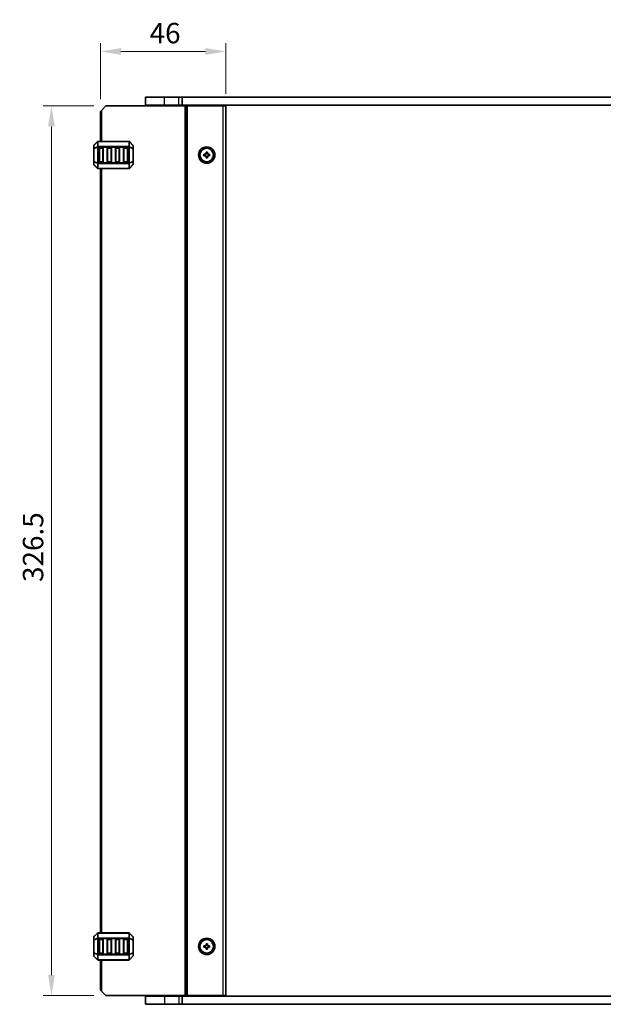
# Model space of a CAD drawing. Units: millimetres. Extents: x 0 to 7554, y 0 to 1124.
# Drawn here: x 2333 to 2548, y 551 to 912 of the extents above; entities that cross this region are included whole.
import ezdxf

# ---------------------------------------------------------------- set-up
doc = ezdxf.new("R2010")
doc.units = ezdxf.units.MM
for name, color, linetype, lineweight in [('Dimension (ISO)', 7, 'Continuous', 18), ('Visible (ISO)', 7, 'Continuous', 35), ('Visible Narrow (ISO)', 7, 'Continuous', 25)]:
    doc.layers.add(name, color=color, linetype=linetype, lineweight=lineweight)
doc.styles.add('Note Text (TK)', font='txt')
doc.dimstyles.new('Default - Method 1b (TK)', dxfattribs={"dimscale": 3, "dimtxt": 2.5, "dimasz": 2.5, "dimexe": 1, "dimexo": 1.5, "dimgap": 1, "dimtad": 1, "dimtoh": 1, "dimrnd": 1e-08, "dimdsep": 46, "dimtxsty": 'Note Text (TK)', "dimcen": 0.09, "dimdle": 5, "dimclrd": 100, "dimclre": 100, "dimclrt": 7, "dimadec": 1, "dimazin": 1, "dimtfac": 1, "dimtmove": 0, "dimatfit": 3, "dimfxl": 0, "dimtolj": 1, "dimlwd": -1, "dimlwe": -1, "dimarcsym": 0})

# ---------------------------------------------------------------- blocks, each defined once
blk = doc.blocks.new('*D79')
at = {"layer": 'Defpoints', "color": 0, "transparency": 16777216}
for p in [(2365.1, 880.74), (2345.1, 554.24), (2365.1, 554.24)]:
    blk.add_point(p, dxfattribs=at)
at = {"layer": 'Dimension (ISO)', "color": 100, "transparency": 16777216}
for p, q in [((2360.6, 880.74), (2342.1, 880.74)), ((2345.1, 873.24), (2345.1, 561.74)), ((2360.6, 554.24), (2342.1, 554.24))]:
    blk.add_line(p, q, dxfattribs=at)
for points in [[(2343.85, 873.24), (2346.35, 873.24), (2345.1, 880.74)], [(2343.85, 561.74), (2346.35, 561.74), (2345.1, 554.24)]]:
    blk.add_solid(points, dxfattribs=at)
at = {"layer": 'Dimension (ISO)', "color": 7, "transparency": 16777216, "insert": (2338.35, 706.02), "char_height": 7.5, "attachment_point": 4, "rotation": 90, "style": 'Note Text (TK)'}
blk.add_mtext('\\A1;326.5', dxfattribs=at)
blk = doc.blocks.new('*D80')
at = {"layer": 'Defpoints', "color": 0, "transparency": 16777216}
for p in [(2409.1, 900.74), (2363.1, 878.74), (2409.1, 880.74)]:
    blk.add_point(p, dxfattribs=at)
at = {"layer": 'Dimension (ISO)', "color": 100, "transparency": 16777216}
for p, q in [((2363.1, 883.24), (2363.1, 903.74)), ((2409.1, 885.24), (2409.1, 903.74)), ((2370.6, 900.74), (2401.6, 900.74))]:
    blk.add_line(p, q, dxfattribs=at)
for points in [[(2370.6, 901.99), (2370.6, 899.49), (2363.1, 900.74)], [(2401.6, 901.99), (2401.6, 899.49), (2409.1, 900.74)]]:
    blk.add_solid(points, dxfattribs=at)
at = {"layer": 'Dimension (ISO)', "color": 7, "transparency": 16777216, "insert": (2381.14, 907.49), "char_height": 7.5, "attachment_point": 4, "style": 'Note Text (TK)'}
blk.add_mtext('\\A1;46', dxfattribs=at)

msp = doc.modelspace()

# ---------------------------------------------------------------- linework, layer by layer
at = {"layer": 'Visible (ISO)'}
for p, q in [((2386.604, 883.9852), (2379.604, 883.9852)), ((2379.604, 880.9852), (2379.604, 883.9852)), ((2386.604, 883.9852), (2391.804, 883.9852)), ((2393.0689, 883.9852), (2391.804, 883.9852)), ((2393.0689, 883.9852), (2598.1391, 883.9852)), ((2393.0689, 880.9852), (2393.0689, 883.9852)), ((2363.104, 878.7352), (2363.604, 879.2352)), ((2363.104, 867.7352), (2363.104, 878.7352)), ((2365.104, 880.7352), (2363.604, 879.2352)), ((2365.104, 880.7352), (2394.204, 880.7352)), ((2386.604, 880.9852), (2379.604, 880.9852)), ((2380.604, 880.7352), (2380.604, 880.9852)), ((2386.604, 880.9852), (2391.804, 880.9852)), ((2393.0689, 880.9852), (2391.804, 880.9852)), ((2392.104, 880.7352), (2392.104, 880.9852)), ((2393.0689, 880.9852), (2598.1391, 880.9852)), ((2394.704, 880.7352), (2394.204, 880.7352)), ((2394.704, 880.7352), (2395.004, 880.7352)), ((2394.704, 554.2352), (2394.704, 880.7352)), ((2395.004, 880.7352), (2408.104, 880.7352)), ((2400.404, 880.7352), (2400.404, 880.9852)), ((2403.804, 880.7352), (2403.804, 880.9852)), ((2409.104, 880.7352), (2408.104, 880.7352)), ((2409.104, 554.2352), (2409.104, 880.7352)), ((2362.0161, 867.6474), (2360.6918, 866.3231)), ((2373.4797, 867.7352), (2362.2282, 867.7352)), ((2375.0161, 866.3231), (2373.6918, 867.6474)), ((2360.604, 866.111), (2360.604, 865.0624)), ((2360.604, 865.0624), (2360.604, 860.408)), ((2362.604, 860.2352), (2362.604, 865.2352)), ((2362.854, 865.4852), (2363.854, 865.4852)), ((2364.104, 865.2352), (2364.104, 860.2352)), ((2365.604, 860.2352), (2365.604, 865.2352)), ((2365.854, 865.4852), (2366.854, 865.4852)), ((2367.104, 865.2352), (2367.104, 860.2352)), ((2368.604, 860.2352), (2368.604, 865.2352)), ((2368.854, 865.4852), (2369.854, 865.4852)), ((2370.104, 865.2352), (2370.104, 860.2352)), ((2371.604, 860.2352), (2371.604, 865.2352)), ((2371.854, 865.4852), (2372.854, 865.4852)), ((2373.104, 865.2352), (2373.104, 860.2352)), ((2375.104, 865.0624), (2375.104, 866.111)), ((2375.104, 860.408), (2375.104, 865.0624)), ((2360.604, 860.408), (2360.604, 859.3595)), ((2375.104, 859.3595), (2375.104, 860.408)), ((2401.104, 862.9852), (2401.104, 862.4852)), ((2401.854, 862.9852), (2401.104, 862.9852)), ((2401.104, 862.4852), (2401.854, 862.4852)), ((2401.854, 863.7352), (2401.854, 862.9852)), ((2402.354, 863.7352), (2401.854, 863.7352)), ((2401.854, 862.4852), (2401.854, 861.7352)), ((2401.854, 861.7352), (2402.354, 861.7352)), ((2402.354, 862.9852), (2402.354, 863.7352)), ((2403.104, 862.9852), (2402.354, 862.9852)), ((2402.354, 862.4852), (2403.104, 862.4852)), ((2402.354, 861.7352), (2402.354, 862.4852)), ((2403.104, 862.4852), (2403.104, 862.9852)), ((2360.6918, 859.1474), (2362.0161, 857.8231)), ((2362.2282, 857.7352), (2373.4797, 857.7352)), ((2363.854, 859.9852), (2362.854, 859.9852)), ((2363.104, 577.2352), (2363.104, 857.7352)), ((2366.854, 859.9852), (2365.854, 859.9852)), ((2369.854, 859.9852), (2368.854, 859.9852)), ((2372.854, 859.9852), (2371.854, 859.9852)), ((2373.6918, 857.8231), (2375.0161, 859.1474)), ((2360.604, 575.611), (2360.604, 574.5624)), ((2362.0161, 577.1474), (2360.6918, 575.8231)), ((2373.4797, 577.2352), (2362.2282, 577.2352)), ((2362.604, 569.7352), (2362.604, 574.7352)), ((2362.854, 574.9852), (2363.854, 574.9852)), ((2364.104, 574.7352), (2364.104, 569.7352)), ((2365.604, 569.7352), (2365.604, 574.7352)), ((2365.854, 574.9852), (2366.854, 574.9852)), ((2367.104, 574.7352), (2367.104, 569.7352)), ((2368.604, 569.7352), (2368.604, 574.7352)), ((2368.854, 574.9852), (2369.854, 574.9852)), ((2370.104, 574.7352), (2370.104, 569.7352)), ((2371.604, 569.7352), (2371.604, 574.7352)), ((2371.854, 574.9852), (2372.854, 574.9852)), ((2373.104, 574.7352), (2373.104, 569.7352)), ((2375.0161, 575.8231), (2373.6918, 577.1474)), ((2375.104, 574.5624), (2375.104, 575.611)), ((2360.604, 574.5624), (2360.604, 569.908)), ((2375.104, 569.908), (2375.104, 574.5624)), ((2401.104, 572.4852), (2401.104, 571.9852)), ((2401.854, 572.4852), (2401.104, 572.4852)), ((2401.104, 571.9852), (2401.854, 571.9852)), ((2401.854, 573.2352), (2401.854, 572.4852)), ((2402.354, 573.2352), (2401.854, 573.2352)), ((2401.854, 571.9852), (2401.854, 571.2352)), ((2401.854, 571.2352), (2402.354, 571.2352)), ((2402.354, 572.4852), (2402.354, 573.2352)), ((2403.104, 572.4852), (2402.354, 572.4852)), ((2402.354, 571.9852), (2403.104, 571.9852)), ((2402.354, 571.2352), (2402.354, 571.9852)), ((2403.104, 571.9852), (2403.104, 572.4852)), ((2360.604, 569.908), (2360.604, 568.8595)), ((2360.6918, 568.6474), (2362.0161, 567.3231)), ((2363.854, 569.4852), (2362.854, 569.4852)), ((2366.854, 569.4852), (2365.854, 569.4852)), ((2369.854, 569.4852), (2368.854, 569.4852)), ((2372.854, 569.4852), (2371.854, 569.4852)), ((2373.6918, 567.3231), (2375.0161, 568.6474)), ((2375.104, 568.8595), (2375.104, 569.908)), ((2362.2282, 567.2352), (2373.4797, 567.2352)), ((2363.104, 556.2352), (2363.104, 567.2352)), ((2363.604, 555.7352), (2363.104, 556.2352)), ((2363.604, 555.7352), (2365.104, 554.2352)), ((2365.104, 554.2352), (2394.204, 554.2352)), ((2379.604, 553.9852), (2379.604, 550.9852)), ((2379.604, 553.9852), (2386.604, 553.9852)), ((2380.604, 553.9852), (2380.604, 554.2352)), ((2391.804, 553.9852), (2386.604, 553.9852)), ((2391.804, 553.9852), (2393.0689, 553.9852)), ((2392.104, 553.9852), (2392.104, 554.2352)), ((2393.0689, 553.9852), (2393.0689, 550.9852)), ((2598.1391, 553.9852), (2393.0689, 553.9852)), ((2394.704, 554.2352), (2394.204, 554.2352)), ((2394.704, 554.2352), (2395.004, 554.2352)), ((2395.004, 554.2352), (2408.104, 554.2352)), ((2400.404, 553.9852), (2400.404, 554.2352)), ((2403.804, 553.9852), (2403.804, 554.2352)), ((2409.104, 554.2352), (2408.104, 554.2352)), ((2379.604, 550.9852), (2386.604, 550.9852)), ((2391.804, 550.9852), (2386.604, 550.9852)), ((2391.804, 550.9852), (2393.0689, 550.9852)), ((2598.1391, 550.9852), (2393.0689, 550.9852))]:
    msp.add_line(p, q, dxfattribs=at)
for centre, radius in [((2402.104, 862.7352), 3), ((2402.104, 862.7352), 2.4804), ((2402.104, 572.2352), 3), ((2402.104, 572.2352), 2.4804)]:
    msp.add_circle(centre, radius, dxfattribs=at)
for centre, radius, start, end in [((2362.2282, 867.4352), 0.3, 90, 135), ((2373.4797, 867.4352), 0.3, 45, 90), ((2360.904, 866.111), 0.3, 135, 180), ((2362.854, 865.2352), 0.25, 90, 180), ((2363.854, 865.2352), 0.25, 0, 90), ((2365.854, 865.2352), 0.25, 90, 180), ((2366.854, 865.2352), 0.25, 0, 90), ((2368.854, 865.2352), 0.25, 90, 180), ((2369.854, 865.2352), 0.25, 0, 90), ((2371.854, 865.2352), 0.25, 90, 180), ((2372.854, 865.2352), 0.25, 0, 90), ((2374.804, 866.111), 0.3, 0, 45), ((2362.854, 860.2352), 0.25, 180, 270), ((2363.854, 860.2352), 0.25, 270, 0), ((2365.854, 860.2352), 0.25, 180, 270), ((2366.854, 860.2352), 0.25, 270, 0), ((2368.854, 860.2352), 0.25, 180, 270), ((2369.854, 860.2352), 0.25, 270, 0), ((2371.854, 860.2352), 0.25, 180, 270), ((2372.854, 860.2352), 0.25, 270, 0), ((2360.904, 859.3595), 0.3, 180, 225), ((2362.2282, 858.0352), 0.3, 225, 270), ((2373.4797, 858.0352), 0.3, 270, 315), ((2374.804, 859.3595), 0.3, 315, 0), ((2360.904, 575.611), 0.3, 135, 180), ((2362.2282, 576.9352), 0.3, 90, 135), ((2362.854, 574.7352), 0.25, 90, 180), ((2363.854, 574.7352), 0.25, 0, 90), ((2365.854, 574.7352), 0.25, 90, 180), ((2366.854, 574.7352), 0.25, 0, 90), ((2368.854, 574.7352), 0.25, 90, 180), ((2369.854, 574.7352), 0.25, 0, 90), ((2371.854, 574.7352), 0.25, 90, 180), ((2372.854, 574.7352), 0.25, 0, 90), ((2373.4797, 576.9352), 0.3, 45, 90), ((2374.804, 575.611), 0.3, 0, 45), ((2360.904, 568.8595), 0.3, 180, 225), ((2362.854, 569.7352), 0.25, 180, 270), ((2363.854, 569.7352), 0.25, 270, 0), ((2365.854, 569.7352), 0.25, 180, 270), ((2366.854, 569.7352), 0.25, 270, 0), ((2368.854, 569.7352), 0.25, 180, 270), ((2369.854, 569.7352), 0.25, 270, 0), ((2371.854, 569.7352), 0.25, 180, 270), ((2372.854, 569.7352), 0.25, 270, 0), ((2374.804, 568.8595), 0.3, 315, 0), ((2362.2282, 567.5352), 0.3, 225, 270), ((2373.4797, 567.5352), 0.3, 270, 315)]:
    msp.add_arc(centre, radius, start, end, dxfattribs=at)
at = {"layer": 'Visible Narrow (ISO)'}
for p, q in [((2386.604, 880.9852), (2386.604, 883.9852)), ((2391.804, 880.9852), (2391.804, 883.9852)), ((2363.604, 867.7352), (2363.604, 879.2352)), ((2386.604, 880.7352), (2386.604, 880.9852)), ((2391.804, 880.7352), (2391.804, 880.9852)), ((2394.204, 554.2352), (2394.204, 880.7352)), ((2395.004, 554.2352), (2395.004, 880.7352)), ((2400.104, 880.7352), (2400.104, 880.9852)), ((2400.704, 880.7352), (2400.704, 880.9852)), ((2403.504, 880.7352), (2403.504, 880.9852)), ((2404.104, 880.7352), (2404.104, 880.9852)), ((2408.104, 554.2352), (2408.104, 880.7352)), ((2360.6918, 866.261), (2362.0161, 867.5852)), ((2362.0161, 867.5852), (2362.0161, 865.761)), ((2362.2282, 867.6474), (2362.2282, 867.7352)), ((2362.2282, 867.6474), (2373.4797, 867.6474)), ((2362.2282, 865.8231), (2362.2282, 867.6474)), ((2373.4797, 867.6474), (2373.4797, 867.7352)), ((2373.4797, 867.6474), (2373.4797, 865.8231)), ((2373.6918, 865.761), (2373.6918, 867.5852)), ((2373.6918, 867.5852), (2375.0161, 866.261)), ((2360.6918, 865.0624), (2360.604, 865.0624)), ((2360.6918, 865.2124), (2360.6918, 866.261)), ((2362.0161, 865.761), (2360.6918, 865.2124)), ((2360.6918, 865.0624), (2362.0161, 865.611)), ((2360.6918, 860.408), (2360.6918, 865.0624)), ((2362.0161, 865.611), (2362.2282, 865.611)), ((2362.0161, 865.611), (2362.0161, 859.8595)), ((2362.2282, 865.8231), (2362.2282, 865.611)), ((2373.4797, 865.8231), (2362.2282, 865.8231)), ((2362.2282, 859.8595), (2362.2282, 865.611)), ((2362.2282, 865.611), (2373.4797, 865.611)), ((2362.854, 865.2352), (2362.604, 865.2352)), ((2362.854, 865.4852), (2362.854, 865.2352)), ((2362.854, 865.2352), (2363.854, 865.2352)), ((2362.854, 860.2352), (2362.854, 865.2352)), ((2363.854, 865.2352), (2363.854, 865.4852)), ((2364.104, 865.2352), (2363.854, 865.2352)), ((2363.854, 865.2352), (2363.854, 860.2352)), ((2365.854, 865.2352), (2365.604, 865.2352)), ((2365.854, 865.4852), (2365.854, 865.2352)), ((2365.854, 860.2352), (2365.854, 865.2352)), ((2365.854, 865.2352), (2366.854, 865.2352)), ((2366.854, 865.2352), (2366.854, 865.4852)), ((2367.104, 865.2352), (2366.854, 865.2352)), ((2366.854, 865.2352), (2366.854, 860.2352)), ((2368.854, 865.2352), (2368.604, 865.2352)), ((2368.854, 865.4852), (2368.854, 865.2352)), ((2368.854, 865.2352), (2369.854, 865.2352)), ((2368.854, 860.2352), (2368.854, 865.2352)), ((2369.854, 865.2352), (2369.854, 865.4852)), ((2370.104, 865.2352), (2369.854, 865.2352)), ((2369.854, 865.2352), (2369.854, 860.2352)), ((2371.854, 865.2352), (2371.604, 865.2352)), ((2371.854, 865.4852), (2371.854, 865.2352)), ((2371.854, 860.2352), (2371.854, 865.2352)), ((2371.854, 865.2352), (2372.854, 865.2352)), ((2372.854, 865.2352), (2372.854, 865.4852)), ((2373.104, 865.2352), (2372.854, 865.2352)), ((2372.854, 865.2352), (2372.854, 860.2352)), ((2373.4797, 865.8231), (2373.4797, 865.611)), ((2373.6918, 865.611), (2373.4797, 865.611)), ((2373.4797, 865.611), (2373.4797, 859.8595)), ((2375.0161, 865.2124), (2373.6918, 865.761)), ((2373.6918, 859.8595), (2373.6918, 865.611)), ((2373.6918, 865.611), (2375.0161, 865.0624)), ((2375.0161, 866.261), (2375.0161, 865.2124)), ((2375.104, 865.0624), (2375.0161, 865.0624)), ((2375.0161, 865.0624), (2375.0161, 860.408)), ((2360.604, 860.408), (2360.6918, 860.408)), ((2362.0161, 859.8595), (2360.6918, 860.408)), ((2360.6918, 859.2095), (2360.6918, 860.258)), ((2360.6918, 860.258), (2362.0161, 859.7095)), ((2362.604, 860.2352), (2362.854, 860.2352)), ((2362.854, 860.2352), (2362.854, 859.9852)), ((2363.854, 860.2352), (2362.854, 860.2352)), ((2363.854, 860.2352), (2364.104, 860.2352)), ((2363.854, 859.9852), (2363.854, 860.2352)), ((2365.604, 860.2352), (2365.854, 860.2352)), ((2365.854, 860.2352), (2365.854, 859.9852)), ((2366.854, 860.2352), (2365.854, 860.2352)), ((2366.854, 860.2352), (2367.104, 860.2352)), ((2366.854, 859.9852), (2366.854, 860.2352)), ((2368.604, 860.2352), (2368.854, 860.2352)), ((2368.854, 860.2352), (2368.854, 859.9852)), ((2369.854, 860.2352), (2368.854, 860.2352)), ((2369.854, 860.2352), (2370.104, 860.2352)), ((2369.854, 859.9852), (2369.854, 860.2352)), ((2371.604, 860.2352), (2371.854, 860.2352)), ((2371.854, 860.2352), (2371.854, 859.9852)), ((2372.854, 860.2352), (2371.854, 860.2352)), ((2372.854, 859.9852), (2372.854, 860.2352)), ((2372.854, 860.2352), (2373.104, 860.2352)), ((2375.0161, 860.408), (2373.6918, 859.8595)), ((2373.6918, 859.7095), (2375.0161, 860.258)), ((2375.0161, 860.408), (2375.104, 860.408)), ((2375.0161, 860.258), (2375.0161, 859.2095)), ((2362.0161, 857.8852), (2360.6918, 859.2095)), ((2362.0161, 859.8595), (2362.2282, 859.8595)), ((2362.0161, 859.7095), (2362.0161, 857.8852)), ((2362.2282, 859.6474), (2362.2282, 859.8595)), ((2373.4797, 859.8595), (2362.2282, 859.8595)), ((2362.2282, 859.6474), (2373.4797, 859.6474)), ((2362.2282, 857.8231), (2362.2282, 859.6474)), ((2362.2282, 857.8231), (2362.2282, 857.7352)), ((2373.4797, 857.8231), (2362.2282, 857.8231)), ((2363.604, 577.2352), (2363.604, 857.7352)), ((2373.6918, 859.8595), (2373.4797, 859.8595)), ((2373.4797, 859.6474), (2373.4797, 859.8595)), ((2373.4797, 859.6474), (2373.4797, 857.8231)), ((2373.4797, 857.8231), (2373.4797, 857.7352)), ((2373.6918, 857.8852), (2373.6918, 859.7095)), ((2375.0161, 859.2095), (2373.6918, 857.8852)), ((2360.6918, 575.761), (2362.0161, 577.0852)), ((2360.6918, 574.7124), (2360.6918, 575.761)), ((2362.0161, 575.261), (2360.6918, 574.7124)), ((2360.6918, 574.5624), (2362.0161, 575.111)), ((2362.0161, 577.0852), (2362.0161, 575.261)), ((2362.0161, 575.111), (2362.2282, 575.111)), ((2362.0161, 575.111), (2362.0161, 569.3595)), ((2362.2282, 577.1474), (2362.2282, 577.2352)), ((2362.2282, 577.1474), (2373.4797, 577.1474)), ((2362.2282, 575.3231), (2362.2282, 577.1474)), ((2362.2282, 575.3231), (2362.2282, 575.111)), ((2373.4797, 575.3231), (2362.2282, 575.3231)), ((2362.2282, 569.3595), (2362.2282, 575.111)), ((2362.2282, 575.111), (2373.4797, 575.111)), ((2362.854, 574.7352), (2362.604, 574.7352)), ((2362.854, 574.9852), (2362.854, 574.7352)), ((2362.854, 574.7352), (2363.854, 574.7352)), ((2362.854, 569.7352), (2362.854, 574.7352)), ((2363.854, 574.7352), (2363.854, 574.9852)), ((2364.104, 574.7352), (2363.854, 574.7352)), ((2363.854, 574.7352), (2363.854, 569.7352)), ((2365.854, 574.7352), (2365.604, 574.7352)), ((2365.854, 574.9852), (2365.854, 574.7352)), ((2365.854, 569.7352), (2365.854, 574.7352)), ((2365.854, 574.7352), (2366.854, 574.7352)), ((2366.854, 574.7352), (2366.854, 574.9852)), ((2367.104, 574.7352), (2366.854, 574.7352)), ((2366.854, 574.7352), (2366.854, 569.7352)), ((2368.854, 574.7352), (2368.604, 574.7352)), ((2368.854, 574.9852), (2368.854, 574.7352)), ((2368.854, 574.7352), (2369.854, 574.7352)), ((2368.854, 569.7352), (2368.854, 574.7352)), ((2369.854, 574.7352), (2369.854, 574.9852)), ((2370.104, 574.7352), (2369.854, 574.7352)), ((2369.854, 574.7352), (2369.854, 569.7352)), ((2371.854, 574.7352), (2371.604, 574.7352)), ((2371.854, 574.9852), (2371.854, 574.7352)), ((2371.854, 569.7352), (2371.854, 574.7352)), ((2371.854, 574.7352), (2372.854, 574.7352)), ((2372.854, 574.7352), (2372.854, 574.9852)), ((2373.104, 574.7352), (2372.854, 574.7352)), ((2372.854, 574.7352), (2372.854, 569.7352)), ((2373.4797, 577.1474), (2373.4797, 577.2352)), ((2373.4797, 577.1474), (2373.4797, 575.3231)), ((2373.4797, 575.3231), (2373.4797, 575.111)), ((2373.6918, 575.111), (2373.4797, 575.111)), ((2373.4797, 575.111), (2373.4797, 569.3595)), ((2373.6918, 575.261), (2373.6918, 577.0852)), ((2373.6918, 577.0852), (2375.0161, 575.761)), ((2375.0161, 574.7124), (2373.6918, 575.261)), ((2373.6918, 569.3595), (2373.6918, 575.111)), ((2373.6918, 575.111), (2375.0161, 574.5624)), ((2375.0161, 575.761), (2375.0161, 574.7124)), ((2360.6918, 574.5624), (2360.604, 574.5624)), ((2360.6918, 569.908), (2360.6918, 574.5624)), ((2375.104, 574.5624), (2375.0161, 574.5624)), ((2375.0161, 574.5624), (2375.0161, 569.908)), ((2360.604, 569.908), (2360.6918, 569.908)), ((2362.0161, 569.3595), (2360.6918, 569.908)), ((2360.6918, 568.7095), (2360.6918, 569.758)), ((2360.6918, 569.758), (2362.0161, 569.2095)), ((2362.0161, 567.3852), (2360.6918, 568.7095)), ((2362.0161, 569.3595), (2362.2282, 569.3595)), ((2362.0161, 569.2095), (2362.0161, 567.3852)), ((2362.2282, 569.1474), (2362.2282, 569.3595)), ((2373.4797, 569.3595), (2362.2282, 569.3595)), ((2362.2282, 569.1474), (2373.4797, 569.1474)), ((2362.2282, 567.3231), (2362.2282, 569.1474)), ((2362.604, 569.7352), (2362.854, 569.7352)), ((2362.854, 569.7352), (2362.854, 569.4852)), ((2363.854, 569.7352), (2362.854, 569.7352)), ((2363.854, 569.7352), (2364.104, 569.7352)), ((2363.854, 569.4852), (2363.854, 569.7352)), ((2365.604, 569.7352), (2365.854, 569.7352)), ((2365.854, 569.7352), (2365.854, 569.4852)), ((2366.854, 569.7352), (2365.854, 569.7352)), ((2366.854, 569.7352), (2367.104, 569.7352)), ((2366.854, 569.4852), (2366.854, 569.7352)), ((2368.604, 569.7352), (2368.854, 569.7352)), ((2368.854, 569.7352), (2368.854, 569.4852)), ((2369.854, 569.7352), (2368.854, 569.7352)), ((2369.854, 569.7352), (2370.104, 569.7352)), ((2369.854, 569.4852), (2369.854, 569.7352)), ((2371.604, 569.7352), (2371.854, 569.7352)), ((2371.854, 569.7352), (2371.854, 569.4852)), ((2372.854, 569.7352), (2371.854, 569.7352)), ((2372.854, 569.4852), (2372.854, 569.7352)), ((2372.854, 569.7352), (2373.104, 569.7352)), ((2373.6918, 569.3595), (2373.4797, 569.3595)), ((2373.4797, 569.1474), (2373.4797, 569.3595)), ((2373.4797, 569.1474), (2373.4797, 567.3231)), ((2375.0161, 569.908), (2373.6918, 569.3595)), ((2373.6918, 569.2095), (2375.0161, 569.758)), ((2373.6918, 567.3852), (2373.6918, 569.2095)), ((2375.0161, 568.7095), (2373.6918, 567.3852)), ((2375.0161, 569.908), (2375.104, 569.908)), ((2375.0161, 569.758), (2375.0161, 568.7095)), ((2362.2282, 567.3231), (2362.2282, 567.2352)), ((2373.4797, 567.3231), (2362.2282, 567.3231)), ((2363.604, 555.7352), (2363.604, 567.2352)), ((2373.4797, 567.3231), (2373.4797, 567.2352)), ((2386.604, 553.9852), (2386.604, 554.2352)), ((2386.604, 553.9852), (2386.604, 550.9852)), ((2391.804, 553.9852), (2391.804, 554.2352)), ((2391.804, 553.9852), (2391.804, 550.9852)), ((2400.104, 553.9852), (2400.104, 554.2352)), ((2400.704, 553.9852), (2400.704, 554.2352)), ((2403.504, 553.9852), (2403.504, 554.2352)), ((2404.104, 553.9852), (2404.104, 554.2352))]:
    msp.add_line(p, q, dxfattribs=at)
for centre, major_axis, ratio, start_param, end_param in [((2362.2282, 867.4352), (-0.2121, 0.2121), 0.28108464, 0, 0.54802841), ((2362.2282, 867.4352), (0.3, 0), 0.70710678, 1.57079633, 2.35619449), ((2373.4797, 867.4352), (-0.3, 0), 0.70710678, 3.92699082, 4.71238898), ((2373.4797, 867.4352), (0.2121, 0.2121), 0.28108464, 5.7351569, 6.28318531), ((2360.904, 866.111), (-0.3, 0), 0.70710678, 5.49778714, 6.28318531), ((2360.904, 865.0624), (-0.3, 0), 0.70710678, 5.49778714, 6.28318531), ((2360.904, 866.111), (-0.2121, 0.2121), 0.28108464, 0, 0.54802841), ((2360.904, 865.0624), (-0.1148, 0.2772), 0.67859834, 0.74875372, 1.29678212), ((2362.2282, 865.611), (0.1148, -0.2772), 0.67859834, 3.89034637, 4.43837478), ((2362.2282, 865.611), (0.3, 0), 0.70710678, 1.57079633, 2.35619449), ((2373.4797, 865.611), (-0.3, 0), 0.70710678, 3.92699082, 4.71238898), ((2373.4797, 865.611), (-0.1148, -0.2772), 0.67859834, 1.84481053, 2.39283894), ((2374.804, 866.111), (0.2121, 0.2121), 0.28108464, 5.7351569, 6.28318531), ((2374.804, 866.111), (0.3, 0), 0.70710678, 0, 0.78539816), ((2374.804, 865.0624), (0.3, 0), 0.70710678, 0, 0.78539816), ((2374.804, 865.0624), (-0.1148, -0.2772), 0.67859834, 1.84481053, 2.39283894), ((2360.904, 860.408), (-0.3, 0), 0.70710678, 0, 0.78539816), ((2360.904, 860.408), (0.1148, 0.2772), 0.67859834, 1.84481053, 2.39283894), ((2374.804, 860.408), (0.3, 0), 0.70710678, 5.49778714, 6.28318531), ((2374.804, 860.408), (0.1148, -0.2772), 0.67859834, 0.74875372, 1.29678212), ((2360.904, 859.3595), (-0.3, 0), 0.70710678, 0, 0.78539816), ((2360.904, 859.3595), (-0.2121, -0.2121), 0.28108464, 5.7351569, 6.28318531), ((2362.2282, 859.8595), (0.1148, 0.2772), 0.67859834, 1.84481053, 2.39283894), ((2362.2282, 858.0352), (-0.2121, -0.2121), 0.28108464, 5.7351569, 6.28318531), ((2362.2282, 859.8595), (0.3, 0), 0.70710678, 3.92699082, 4.71238898), ((2362.2282, 858.0352), (0.3, 0), 0.70710678, 3.92699082, 4.71238898), ((2373.4797, 859.8595), (-0.3, 0), 0.70710678, 1.57079633, 2.35619449), ((2373.4797, 858.0352), (-0.3, 0), 0.70710678, 1.57079633, 2.35619449), ((2373.4797, 859.8595), (-0.1148, 0.2772), 0.67859834, 3.89034637, 4.43837478), ((2373.4797, 858.0352), (0.2121, -0.2121), 0.28108464, 0, 0.54802841), ((2374.804, 859.3595), (0.3, 0), 0.70710678, 5.49778714, 6.28318531), ((2374.804, 859.3595), (0.2121, -0.2121), 0.28108464, 0, 0.54802841), ((2360.904, 575.611), (-0.3, 0), 0.70710678, 5.49778714, 6.28318531), ((2360.904, 574.5624), (-0.3, 0), 0.70710678, 5.49778714, 6.28318531), ((2360.904, 575.611), (-0.2121, 0.2121), 0.28108464, 0, 0.54802841), ((2360.904, 574.5624), (-0.1148, 0.2772), 0.67859834, 0.74875372, 1.29678212), ((2362.2282, 576.9352), (-0.2121, 0.2121), 0.28108464, 0, 0.54802841), ((2362.2282, 575.111), (0.1148, -0.2772), 0.67859834, 3.89034637, 4.43837478), ((2362.2282, 576.9352), (0.3, 0), 0.70710678, 1.57079633, 2.35619449), ((2362.2282, 575.111), (0.3, 0), 0.70710678, 1.57079633, 2.35619449), ((2373.4797, 576.9352), (-0.3, 0), 0.70710678, 3.92699082, 4.71238898), ((2373.4797, 575.111), (-0.3, 0), 0.70710678, 3.92699082, 4.71238898), ((2373.4797, 576.9352), (0.2121, 0.2121), 0.28108464, 5.7351569, 6.28318531), ((2373.4797, 575.111), (-0.1148, -0.2772), 0.67859834, 1.84481053, 2.39283894), ((2374.804, 575.611), (0.2121, 0.2121), 0.28108464, 5.7351569, 6.28318531), ((2374.804, 575.611), (0.3, 0), 0.70710678, 0, 0.78539816), ((2374.804, 574.5624), (0.3, 0), 0.70710678, 0, 0.78539816), ((2374.804, 574.5624), (-0.1148, -0.2772), 0.67859834, 1.84481053, 2.39283894), ((2360.904, 569.908), (-0.3, 0), 0.70710678, 0, 0.78539816), ((2360.904, 568.8595), (-0.3, 0), 0.70710678, 0, 0.78539816), ((2360.904, 569.908), (0.1148, 0.2772), 0.67859834, 1.84481053, 2.39283894), ((2360.904, 568.8595), (-0.2121, -0.2121), 0.28108464, 5.7351569, 6.28318531), ((2362.2282, 569.3595), (0.1148, 0.2772), 0.67859834, 1.84481053, 2.39283894), ((2362.2282, 569.3595), (0.3, 0), 0.70710678, 3.92699082, 4.71238898), ((2373.4797, 569.3595), (-0.3, 0), 0.70710678, 1.57079633, 2.35619449), ((2373.4797, 569.3595), (-0.1148, 0.2772), 0.67859834, 3.89034637, 4.43837478), ((2374.804, 569.908), (0.3, 0), 0.70710678, 5.49778714, 6.28318531), ((2374.804, 569.908), (0.1148, -0.2772), 0.67859834, 0.74875372, 1.29678212), ((2374.804, 568.8595), (0.3, 0), 0.70710678, 5.49778714, 6.28318531), ((2374.804, 568.8595), (0.2121, -0.2121), 0.28108464, 0, 0.54802841), ((2362.2282, 567.5352), (-0.2121, -0.2121), 0.28108464, 5.7351569, 6.28318531), ((2362.2282, 567.5352), (0.3, 0), 0.70710678, 3.92699082, 4.71238898), ((2373.4797, 567.5352), (-0.3, 0), 0.70710678, 1.57079633, 2.35619449), ((2373.4797, 567.5352), (0.2121, -0.2121), 0.28108464, 0, 0.54802841)]:
    msp.add_ellipse(centre, major_axis=major_axis, ratio=ratio, start_param=start_param, end_param=end_param, dxfattribs=at)

# ---------------------------------------------------------------- dimensions: what is measured, and where the dimension line sits
at = {"layer": 'Dimension (ISO)', "color": 100, "true_color": 0x00ff3f}
dim = msp.add_linear_dim(base=(2409.104, 900.7352), p1=(2363.104, 878.7352), p2=(2409.104, 880.7352), dimstyle='Default - Method 1b (TK)', override={"dimtoh": 0, "dimdec": 2, "dimtp": 0, "dimtm": 0, "dimtdec": 2, "dimtofl": 0, "dimatfit": 1}, dxfattribs=at)
dim.commit()
dim.dimension.update_dxf_attribs({"geometry": '*D80', "text_midpoint": (2386.104, 900.7352), "dimtype": 160})
dim = msp.add_linear_dim(base=(2345.104, 554.2352), p1=(2365.104, 880.7352), p2=(2365.104, 554.2352), angle=270, dimstyle='Default - Method 1b (TK)', override={"dimtoh": 0, "dimdec": 2, "dimtp": 0, "dimtm": 0, "dimtdec": 2, "dimtofl": 0, "dimatfit": 1}, dxfattribs=at)
dim.commit()
dim.dimension.update_dxf_attribs({"geometry": '*D79', "text_midpoint": (2345.104, 717.4852), "dimtype": 160})

doc.saveas('drawing.dxf')
